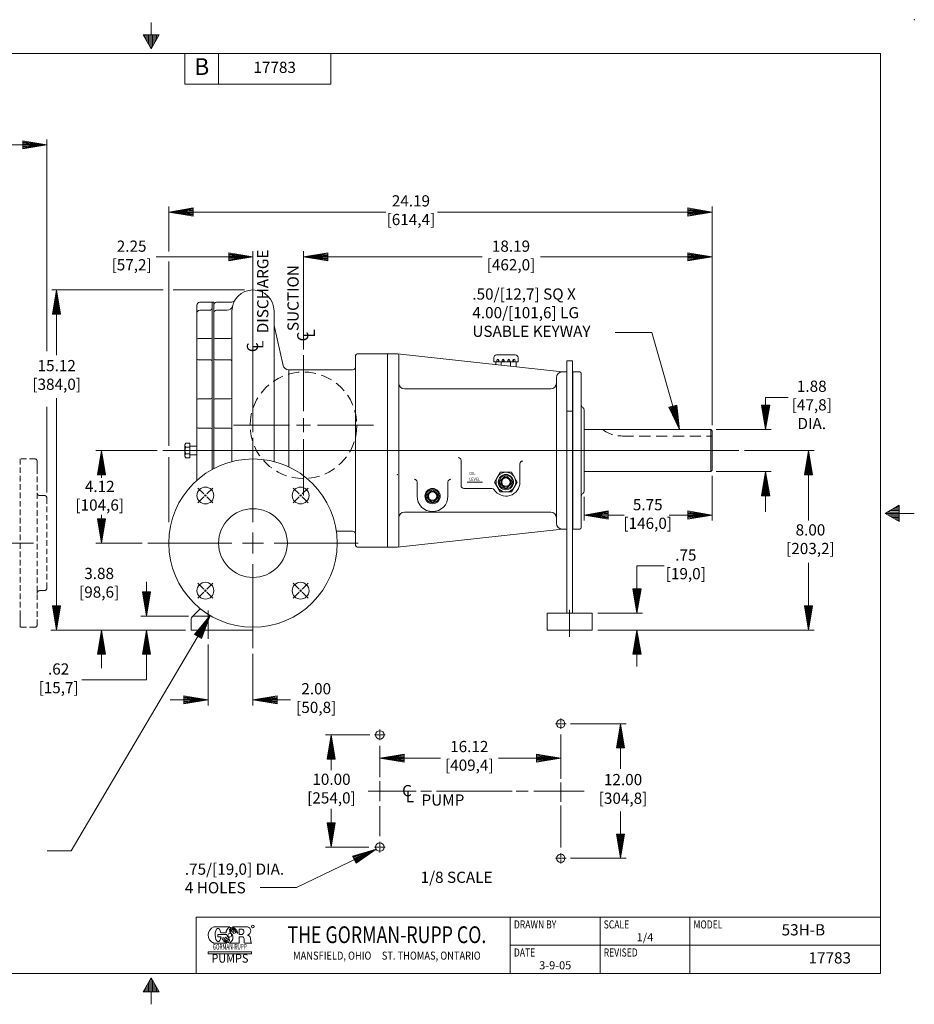
# Model space of a CAD drawing. Extents: x -32.4 to 35.6, y -24.1 to 19.9.
# Drawn here: x -4.2 to 35.6, y -24 to 19.9 of the extents above; entities that cross this region are included whole.
import ezdxf
from ezdxf.enums import TextEntityAlignment as Align

# ---------------------------------------------------------------- set-up
doc = ezdxf.new("R2010")
doc.units = 0
doc.header["$MEASUREMENT"] = 0
doc.linetypes.add('DASHED', pattern=[0.75, 0.5, -0.25])
doc.linetypes.add('HIDDEN', pattern=[0.375, 0.25, -0.125])
for name, color, linetype in [('-1', 7, 'Continuous'), ('-10', 7, 'Continuous'), ('1', 7, 'Continuous'), ('10', 7, 'Continuous')]:
    doc.layers.add(name, color=color, linetype=linetype)
doc.styles.add('MONOTXT', font='MONOTXT')
doc.styles.add('ROMANS', font='ROMANS')
doc.styles.add('TXT', font='txt.shx')

# ---------------------------------------------------------------- blocks, each defined once
blk = doc.blocks.new('H1')
at = {"layer": '1', "color": 2, "linetype": 'Continuous', "lineweight": 0}
for p, q in [((-0.172, 0.211), (-0.148, 0.253)), ((-0.172, 0.211), (-0.172, -0.211)), ((-0.148, 0.253), (0, 0.253)), ((-0.145, 0.115), (0, 0.115)), ((0, 0.253), (0, 0)), ((0, 0), (0, -0.253)), ((-0.172, -0.211), (-0.148, -0.253)), ((-0.148, -0.253), (0, -0.253)), ((-0.145, -0.115), (0, -0.115))]:
    blk.add_line(p, q, dxfattribs=at)
for centre, radius, start, end in [((-0.069, 0.184), 0.103, 149.8355, 222.1947), ((0.089, 0), 0.261, 153.9092, 206.0908), ((-0.069, -0.184), 0.103, 137.8053, 209.8365)]:
    blk.add_arc(centre, radius, start, end, dxfattribs=at)
blk = doc.blocks.new('H')
at = {"layer": '1', "color": 2, "linetype": 'Continuous', "lineweight": 0}
for p, q in [((-0.127, 0.218), (-0.253, 0)), ((0.126, 0.218), (-0.127, 0.218)), ((0.252, 0), (0.126, 0.218)), ((-0.253, 0), (-0.127, -0.219)), ((-0.127, -0.219), (0.126, -0.219)), ((0.12, -0.219), (0.126, -0.219)), ((0.126, -0.219), (0.252, 0))]:
    blk.add_line(p, q, dxfattribs=at)
blk.add_circle((0, 0), 0.219, dxfattribs=at)
blk = doc.blocks.new('CN')
at = {"layer": '10', "color": 3, "linetype": 'Continuous', "lineweight": 0}
for p, q in [((0, 0.125), (0, 0.625)), ((0, 0), (0, 0.0625)), ((-0.125, 0), (-0.625, 0)), ((0, 0), (-0.0625, 0)), ((0, 0), (0.0625, 0)), ((0, 0), (0, -0.0625)), ((0.125, 0), (0.625, 0)), ((0, -0.125), (0, -0.625))]:
    blk.add_line(p, q, dxfattribs=at)
blk = doc.blocks.new('A1')
at = {"layer": '10', "color": 1, "linetype": 'Continuous', "lineweight": 0}
for p, q in [((-0.27, 0.045), (0, 0)), ((-0.27, 0.045), (-0.27, -0.045)), ((-0.27, 0.035), (0, 0)), ((-0.27, 0.026), (0, 0)), ((-0.27, 0.016), (0, 0)), ((-0.27, 0.007), (0, 0)), ((0, 0), (-0.27, -0.045)), ((-0.27, -0.003), (0, 0)), ((-0.27, -0.012), (0, 0)), ((-0.27, -0.021), (0, 0)), ((-0.27, -0.031), (0, 0)), ((-0.27, -0.041), (0, 0))]:
    blk.add_line(p, q, dxfattribs=at)
blk = doc.blocks.new('LOGO')
at = {"layer": '-10', "color": 1, "linetype": 'Continuous', "lineweight": 0}
for p, q in [((-0.182, 0.216), (-0.003, 0.216)), ((-0.138, 0.106), (-0.138, 0.132)), ((-0.138, 0.132), (-0.043, 0.132)), ((-0.047, 0.148), (-0.105, 0.148)), ((0.019, 0.163), (0.024, 0.169)), ((0.025, 0.216), (0.192, 0.216)), ((0.027, 0.16), (0.032, 0.163)), ((0.032, 0.163), (0.032, 0.163)), ((0.032, 0.153), (0.036, 0.156)), ((0.042, 0.174), (0.047, 0.178)), ((0.062, 0.148), (0.06, 0.148)), ((0.062, 0.178), (0.068, 0.18)), ((0.064, 0.149), (0.062, 0.148)), ((0.082, 0.154), (0.082, 0.154)), ((-0.182, 0.033), (-0.184, 0.034)), ((-0.038, 0.033), (-0.182, 0.033)), ((-0.103, 0.106), (-0.138, 0.106)), ((-0.095, 0.091), (-0.09, 0.092)), ((-0.088, 0.088), (-0.092, 0.085)), ((-0.087, 0.075), (-0.083, 0.079)), ((-0.085, 0.077), (-0.085, 0.077)), ((-0.078, 0.072), (-0.083, 0.07)), ((-0.07, 0.063), (-0.076, 0.058)), ((-0.07, 0.095), (-0.074, 0.094)), ((-0.071, 0.088), (-0.067, 0.09)), ((-0.069, 0.093), (-0.069, 0.093)), ((-0.067, 0.081), (-0.063, 0.084)), ((-0.065, 0.082), (-0.065, 0.082)), ((-0.059, 0.078), (-0.063, 0.075)), ((-0.053, 0.073), (-0.057, 0.066)), ((-0.053, 0.1), (-0.048, 0.102)), ((-0.046, 0.099), (-0.051, 0.097)), ((-0.045, 0.089), (-0.041, 0.092)), ((-0.043, 0.09), (-0.043, 0.09)), ((-0.038, 0.089), (-0.042, 0.085)), ((-0.032, 0.084), (-0.034, 0.079)), ((0.101, 0.032), (-0.01, 0.032)), ((0.133, 0.105), (0.101, 0.105)), ((0.101, 0.105), (0.101, 0.033)), ((0.154, 0.045), (0.155, 0.083)), ((0.239, 0.032), (0.167, 0.032)), ((0.227, 0.09), (0.229, 0.048))]:
    blk.add_line(p, q, dxfattribs=at)
for points in [[(0.101, 0.132), (0.101, 0.19), (0.133, 0.19)], [(0.133, 0.132), (0.101, 0.132)]]:
    blk.add_lwpolyline(points, dxfattribs=at)
blk.add_lwpolyline([(-0.246, -0.085), (0.237, -0.085), (0.237, -0.062), (-0.246, -0.062)], close=True, dxfattribs=at)
for centre, major_axis, ratio, start_param, end_param in [((0.252, 0.22), (0, 0.0147), 0.993472, 4.712389, 4.712379), ((-0.15, 0.124), (0, -0.0968), 0.993472, 3.484153, 5.921809), ((-0.135, 0.125), (0.001, -0.0733), 0.438229, 1.888684, 1.307505), ((0.029, 0.146), (0, -0.076), 0.993472, 3.570872, 4.688614), ((0.021, 0.154), (0, -0.0675), 0.993472, 5.032198, 5.587997), ((-0.005, 0.123), (0, 0.0209), 0.993472, 4.712389, 4.712379), ((0.03, 0.178), (0, -0.0389), 0.993472, 4.407697, 4.677505), ((-0.01, 0.119), (0, 0.0606), 0.993472, 5.690173, 6.254541), ((0.03, 0.178), (0, -0.0389), 0.993472, 4.951138, 5.007256), ((-0.008, 0.105), (0.0681, 0), 0.939788, 1.167324, 1.559909), ((-0.003, 0.124), (0.0696, 0), 0.93535, 0.865334, 1.613487), ((0.03, 0.178), (0, -0.0389), 0.993472, 3.801056, 4.049636), ((-0.007, 0.128), (0, 0.0746), 0.993472, 5.455552, 6.189086), ((-0.012, 0.119), (0.0962, 0), 0.953175, 0.700583, 1.378466), ((-0.011, 0.126), (0, 0.0967), 0.993472, 5.303919, 5.896391), ((0.012, 0.14), (0, 0.0276), 0.816311, 5.203745, 5.540841), ((0.009, 0.143), (0, 0.0299), 0.993472, 5.13355, 5.424715), ((0.011, 0.125), (0, 0.0348), 0.907312, 5.175654, 5.382059), ((0.043, 0.158), (0, 0.0134), 0.724432, 4.895321, 5.468296), ((0.043, 0.159), (0, 0.0159), 0.993472, 5.109917, 5.508504), ((0.02, 0.132), (0, 0.047), 0.993472, 5.094789, 5.257297), ((0.057, 0.156), (0, 0.0197), 0.833897, 4.916247, 5.364702), ((0.068, 0.146), (0, 0.0136), 0.858825, 4.582429, 5.263299), ((0.059, 0.142), (0, 0.0259), 0.993472, 4.826187, 5.198135), ((0.123, 0.161), (0, 0.0306), 0.993472, 3.473982, 5.950796), ((0.183, 0.17), (0, 0.0466), 0.993472, 3.357597, 6.08178), ((0.183, 0.08), (0, 0.0459), 0.993472, 4.934474, 6.0611), ((0.07, 0.168), (-0.182, 0), 0.992104, 0.437645, 0.473848), ((0.071, 0.177), (0, -0.183), 0.993472, 5.191535, 5.219338), ((0.07, 0.168), (-0.183, 0), 0.987973, 0.537838, 0.575433), ((0.071, 0.177), (0, -0.183), 0.993472, 5.274869, 5.3193), ((0.02, 0.171), (0, -0.15), 0.960683, 5.562412, 5.873147), ((0.032, 0.143), (-0.117, 0), 0.981972, 0.440858, 0.498906), ((0.076, 0.182), (0, -0.171), 0.993472, 5.252581, 5.28433), ((0.004, 0.152), (0, -0.116), 0.993472, 5.5836, 6.071371), ((0.032, 0.143), (-0.117, 0), 0.976263, 0.576908, 0.640534), ((0.076, 0.182), (0, -0.171), 0.993472, 5.329887, 5.370651), ((0.018, 0.178), (0, -0.136), 0.960996, 5.679316, 6.037149), ((0.005, 0.132), (-0.067, 0), 0.962083, 0.515207, 0.583277), ((0.015, 0.192), (0, -0.138), 0.993472, 5.763911, 6.103673), ((0.02, 0.146), (0, -0.0821), 0.993472, 5.28216, 5.329556), ((0.005, 0.132), (-0.0684, 0), 0.942171, 0.741389, 0.814515), ((0.02, 0.146), (0, -0.0821), 0.993472, 5.442857, 5.488021), ((0.005, 0.153), (0, -0.0847), 0.958738, 5.782576, 6.131522), ((0.006, 0.235), (0, -0.156), 0.993472, 6.034102, 6.180385), ((-0.053, 0.069), (0, 0.0449), 0.993472, 4.94925, 5.566838), ((-0.053, 0.069), (0, 0.0449), 0.993472, 3.95924, 4.181198), ((-0.026, 0.066), (0, 0.0193), 0.993472, 4.195373, 4.87356), ((0.133, 0.083), (0, -0.0225), 0.993472, 1.534929, 3.141957), ((0.167, 0.045), (0, 0.0127), 0.993472, 1.420142, 3.146172), ((0.245, 0.048), (0, -0.0161), 0.993472, 4.699951, 5.940442)]:
    blk.add_ellipse(centre, major_axis=major_axis, ratio=ratio, start_param=start_param, end_param=end_param, dxfattribs=at)
for points, knots in [([(-0.01, 0.032), (-0.007, 0.035), (-0.004, 0.037), (-0.002, 0.039), (0.001, 0.041), (0.003, 0.043), (0.006, 0.045), (0.008, 0.047), (0.01, 0.049), (0.012, 0.051), (0.015, 0.053), (0.017, 0.056), (0.018, 0.058), (0.02, 0.061), (0.022, 0.065), (0.024, 0.068), (0.026, 0.072), (0.027, 0.076), (0.028, 0.08), (0.029, 0.084), (0.03, 0.087), (0.03, 0.09), (0.031, 0.093), (0.031, 0.096), (0.031, 0.099), (0.031, 0.102), (0.03, 0.105), (0.03, 0.108), (0.029, 0.111), (0.029, 0.114), (0.028, 0.116), (0.026, 0.12), (0.025, 0.123), (0.023, 0.126), (0.021, 0.128), (0.02, 0.131), (0.018, 0.133), (0.017, 0.136), (0.015, 0.138), (0.013, 0.14), (0.012, 0.142), (0.01, 0.144), (0.009, 0.146), (0.007, 0.148), (0.005, 0.15), (0.003, 0.152), (0.001, 0.154), (0, 0.156), (-0.002, 0.158), (-0.003, 0.16), (-0.004, 0.162), (-0.005, 0.164), (-0.005, 0.165), (-0.006, 0.166), (-0.007, 0.167)], [0, 0, 0, 0, 0.06766, 0.06766, 0.06766, 0.12629, 0.12629, 0.12629, 0.18181, 0.18181, 0.18181, 0.240516, 0.240516, 0.240516, 0.3072, 0.3072, 0.3072, 0.390977, 0.390977, 0.390977, 0.450252, 0.450252, 0.450252, 0.508398, 0.508398, 0.508398, 0.566955, 0.566955, 0.566955, 0.618141, 0.618141, 0.618141, 0.682895, 0.682895, 0.682895, 0.736807, 0.736807, 0.736807, 0.79301, 0.79301, 0.79301, 0.834352, 0.834352, 0.834352, 0.886878, 0.886878, 0.886878, 0.933984, 0.933984, 0.933984, 0.976534, 0.976534, 0.976534, 1, 1, 1, 1]), ([(0.036, 0.147), (0.037, 0.147), (0.038, 0.148), (0.039, 0.149), (0.04, 0.15), (0.041, 0.147), (0.041, 0.146), (0.042, 0.145), (0.044, 0.144), (0.043, 0.143), (0.042, 0.142), (0.041, 0.141), (0.04, 0.141)], [0, 0, 0, 0, 0.245447, 0.245447, 0.245447, 0.520124, 0.520124, 0.520124, 0.722465, 0.722465, 0.722465, 1, 1, 1, 1]), ([(0.06, 0.148), (0.059, 0.15), (0.057, 0.152), (0.057, 0.154), (0.057, 0.154), (0.058, 0.155), (0.059, 0.155), (0.059, 0.155), (0.06, 0.156), (0.06, 0.156)], [0, 0, 0, 0, 0.619194, 0.619194, 0.619194, 0.822919, 0.822919, 0.822919, 1, 1, 1, 1]), ([(0.07, 0.168), (0.072, 0.169), (0.073, 0.171), (0.074, 0.172), (0.075, 0.173), (0.076, 0.169), (0.077, 0.168), (0.078, 0.167), (0.08, 0.165), (0.079, 0.164), (0.077, 0.163), (0.075, 0.162), (0.073, 0.16)], [0, 0, 0, 0, 0.240993, 0.240993, 0.240993, 0.49288, 0.49288, 0.49288, 0.677881, 0.677881, 0.677881, 1, 1, 1, 1]), ([(0.079, 0.144), (0.081, 0.144), (0.083, 0.145), (0.084, 0.145), (0.084, 0.145), (0.084, 0.145), (0.084, 0.145)], [0, 0, 0, 0, 0.996966, 0.996966, 0.996966, 1, 1, 1, 1])]:
    blk.add_open_spline(points, degree=3, knots=knots, dxfattribs=at)
for points in [[(0.054, 0.17), (0.053, 0.169), (0.051, 0.168), (0.05, 0.167)], [(0.052, 0.161), (0.054, 0.162), (0.056, 0.164), (0.057, 0.165)], [(0.082, 0.154), (0.08, 0.154), (0.079, 0.153), (0.078, 0.153)]]:
    blk.add_open_spline(points, degree=3, dxfattribs=at)
for p in [(0.054, 0.17), (-0.184, 0.034), (-0.184, 0.034), (-0.184, 0.034), (-0.184, 0.034)]:
    blk.add_point(p, dxfattribs=at)
at = {"layer": '-10', "color": 1, "linetype": 'Continuous', "lineweight": 0, "style": 'ROMANS', "width": 0.993474}
blk.add_text('R', height=0.0147, dxfattribs=at).set_placement((0.248, 0.211))
at = {"layer": '-10', "color": 1, "linetype": 'Continuous', "lineweight": 0, "style": 'TXT'}
for s, height, width, p in [('GORMAN-RUPP', 0.061, 0.634439, (-0.005, -0.015)), ('PUMPS', 0.0969, 0.918458, (-0.003, -0.148))]:
    blk.add_text(s, height=height, dxfattribs=dict(at, width=width)).set_placement(p, align=Align.MIDDLE)

msp = doc.modelspace()

# ---------------------------------------------------------------- linework, layer by layer
at = {"layer": '-1', "color": 1, "linetype": 'Continuous', "lineweight": 0}
for p, q in [((3.631, -20.149), (34.131, -20.149)), ((3.631, -22.649), (3.631, -20.149)), ((17.631, -22.649), (17.631, -20.149)), ((21.631, -22.649), (21.631, -20.149)), ((25.631, -22.649), (25.631, -20.149)), ((17.631, -21.399), (25.631, -21.399)), ((25.631, -21.399), (34.131, -21.399))]:
    msp.add_line(p, q, dxfattribs=at)
at = {"layer": '-10', "color": 1, "linetype": 'Continuous', "lineweight": 0}
for p, q in [((1.631, 19.731), (1.631, 18.551)), ((1.271, 19.175), (1.991, 19.175)), ((1.271, 19.175), (1.631, 18.551)), ((1.331, 19.175), (1.331, 19.071)), ((1.391, 19.175), (1.391, 18.967)), ((1.451, 19.175), (1.451, 18.863)), ((1.511, 19.175), (1.511, 18.759)), ((1.571, 19.175), (1.571, 18.655)), ((1.631, 18.551), (1.991, 19.175)), ((1.691, 19.175), (1.691, 18.655)), ((1.751, 19.175), (1.751, 18.759)), ((1.811, 19.175), (1.811, 18.863)), ((1.871, 19.175), (1.871, 18.967)), ((1.931, 19.175), (1.931, 19.071)), ((-30.869, 18.351), (34.131, 18.351)), ((3.131, 18.351), (3.131, 16.975)), ((4.631, 18.351), (4.631, 16.975)), ((9.631, 18.351), (9.631, 16.975)), ((34.131, -22.649), (34.131, 18.351)), ((9.631, 16.975), (3.131, 16.975)), ((34.331, -2.149), (34.955, -1.789)), ((34.331, -2.149), (35.631, -2.149)), ((34.955, -2.509), (34.331, -2.149)), ((34.435, -2.089), (34.955, -2.089)), ((34.539, -2.029), (34.955, -2.029)), ((34.643, -1.969), (34.955, -1.969)), ((34.747, -1.909), (34.955, -1.909)), ((34.851, -1.849), (34.955, -1.849)), ((34.955, -1.789), (34.955, -2.509)), ((34.435, -2.209), (34.955, -2.209)), ((34.539, -2.269), (34.955, -2.269)), ((34.643, -2.329), (34.955, -2.329)), ((34.747, -2.389), (34.955, -2.389)), ((34.851, -2.449), (34.955, -2.449)), ((-30.869, -22.649), (34.131, -22.649)), ((1.271, -23.473), (1.631, -22.849)), ((1.451, -23.473), (1.451, -23.161)), ((1.511, -23.473), (1.511, -23.057)), ((1.571, -23.473), (1.571, -22.953)), ((1.631, -24.029), (1.631, -22.849)), ((1.631, -22.849), (1.991, -23.473)), ((1.691, -23.473), (1.691, -22.953)), ((1.751, -23.473), (1.751, -23.057)), ((1.811, -23.473), (1.811, -23.161)), ((1.271, -23.473), (1.991, -23.473)), ((1.331, -23.473), (1.331, -23.369)), ((1.391, -23.473), (1.391, -23.265)), ((1.871, -23.473), (1.871, -23.265)), ((1.931, -23.473), (1.931, -23.369))]:
    msp.add_line(p, q, dxfattribs=at)
msp.add_point((35.631, 19.851), dxfattribs=at)
at = {"layer": '1', "color": 5, "linetype": 'Continuous', "lineweight": 0}
for p, q in [((3.665, 7.132), (3.665, -0.679)), ((4.353, 7.257), (3.79, 7.257)), ((4.228, 6.901), (3.79, 6.901)), ((4.29, 5.645), (3.728, 5.645)), ((4.29, 4.687), (3.728, 4.687)), ((4.29, 2.957), (3.728, 2.957)), ((4.29, 1.649), (3.728, 1.649)), ((20.916, 1.588), (26.56, 1.588)), ((26.56, 1.588), (26.56, -0.287)), ((26.56, 1.588), (26.623, 1.526)), ((26.623, 1.526), (26.623, -0.224)), ((20.916, -0.287), (26.56, -0.287)), ((26.56, -0.287), (26.623, -0.224))]:
    msp.add_line(p, q, dxfattribs=at)
at = {"layer": '1', "color": 2, "linetype": 'Continuous', "lineweight": 0}
for p, q in [((4.415, 7.257), (4.353, 7.257)), ((4.353, 7.257), (4.353, -0.191)), ((4.415, 7.132), (4.415, 7.257)), ((20.416, 4.151), (20.416, -2.849)), ((3.353, 0.838), (3.665, 0.838)), ((3.353, 0.463), (3.665, 0.463))]:
    msp.add_line(p, q, dxfattribs=at)
at = {"layer": '1', "color": 1, "linetype": 'Continuous', "lineweight": 0}
for p, q in [((4.415, 7.132), (4.415, -0.158)), ((4.54, 7.257), (5.165, 7.257)), ((4.54, 6.901), (5.012, 6.901)), ((5.228, 6.867), (5.228, 0.157)), ((7.103, 6.867), (7.103, 0.157)), ((7.103, 6.217), (7.514, 4.438)), ((4.478, 5.645), (5.165, 5.645)), ((10.728, 4.838), (10.728, -3.537)), ((10.853, 4.963), (12.165, 4.963)), ((12.165, 4.963), (12.165, -3.662)), ((4.478, 4.687), (5.165, 4.687)), ((7.757, 4.245), (10.603, 4.245)), ((7.757, 4.245), (7.757, -0.079)), ((4.478, 2.957), (5.165, 2.957)), ((4.478, 1.649), (5.165, 1.649)), ((9.878, -2.943), (10.603, -2.943)), ((10.853, -3.662), (12.165, -3.662)), ((3.452, -6.762), (3.816, -6.397)), ((3.415, -7.349), (3.415, -6.849)), ((3.54, -6.724), (4.295, -6.724)), ((6.165, -7.349), (3.415, -7.349)), ((6.165, -7.224), (6.165, -7.349))]:
    msp.add_line(p, q, dxfattribs=at)
at = {"layer": '1', "color": 7, "linetype": 'Continuous', "lineweight": 0}
for p, q in [((12.603, 4.963), (12.165, 4.963)), ((19.935, 4.151), (12.603, 4.963)), ((12.665, 4.901), (12.665, -3.599)), ((20.15, 4.651), (20.15, -6.599)), ((20.15, 4.651), (20.4, 4.651)), ((20.4, 4.651), (20.4, -6.599)), ((19.935, 4.151), (20.15, 4.151)), ((19.685, 3.901), (19.685, -2.599)), ((12.915, 3.401), (19.435, 3.401)), ((20.15, 2.401), (20.4, 2.401)), ((15.435, -0.912), (15.435, 0.213)), ((18.06, -0.756), (18.06, 0.057)), ((13.478, -1.381), (13.478, -0.756)), ((14.853, -1.381), (14.853, -0.756)), ((16.389, -0.756), (15.715, -0.756)), ((15.56, -1.037), (16.805, -1.037)), ((12.915, -2.099), (19.435, -2.099)), ((12.603, -3.662), (19.935, -2.849)), ((19.935, -2.849), (20.15, -2.849)), ((12.603, -3.662), (12.165, -3.662)), ((19.275, -6.599), (21.275, -6.599)), ((19.275, -6.599), (19.275, -7.349)), ((21.275, -6.599), (21.275, -7.349)), ((19.275, -7.349), (21.275, -7.349))]:
    msp.add_line(p, q, dxfattribs=at)
at = {"layer": '1', "color": 30, "linetype": 'Continuous', "lineweight": 0}
for p, q in [((17.435, 4.912), (17.021, 4.912)), ((17.435, 4.912), (17.85, 4.912)), ((16.895, 4.785), (16.895, 4.596)), ((17.059, 4.596), (16.895, 4.596)), ((16.98, 4.596), (16.98, 4.478)), ((17.059, 4.596), (17.034, 4.647)), ((17.084, 4.604), (17.101, 4.653)), ((17.084, 4.604), (17.102, 4.596)), ((17.102, 4.596), (17.121, 4.653)), ((17.293, 4.596), (17.102, 4.596)), ((17.228, 4.596), (17.228, 4.451)), ((17.293, 4.596), (17.267, 4.647)), ((17.318, 4.604), (17.334, 4.653)), ((17.318, 4.604), (17.335, 4.596)), ((17.335, 4.596), (17.354, 4.653)), ((17.335, 4.596), (17.535, 4.596)), ((17.535, 4.596), (17.516, 4.653)), ((17.553, 4.604), (17.535, 4.596)), ((17.553, 4.604), (17.536, 4.653)), ((17.578, 4.596), (17.603, 4.647)), ((17.578, 4.596), (17.768, 4.596)), ((17.642, 4.596), (17.642, 4.405)), ((17.768, 4.596), (17.749, 4.653)), ((17.786, 4.604), (17.768, 4.596)), ((17.786, 4.604), (17.77, 4.653)), ((17.811, 4.596), (17.837, 4.647)), ((17.811, 4.596), (17.976, 4.596)), ((17.891, 4.596), (17.891, 4.377)), ((17.976, 4.785), (17.976, 4.596))]:
    msp.add_line(p, q, dxfattribs=at)
at = {"layer": '1', "color": 4, "linetype": 'Continuous', "lineweight": 0}
for p, q in [((20.728, 4.151), (20.4, 4.151)), ((20.791, 4.088), (20.791, -2.787)), ((20.916, 2.463), (20.916, -1.162)), ((20.728, -2.849), (20.4, -2.849))]:
    msp.add_line(p, q, dxfattribs=at)
at = {"layer": '1', "color": 5, "linetype": 'DASHED', "lineweight": 0}
msp.add_line((22.623, 1.297), (26.623, 1.297), dxfattribs=at)
at = {"layer": '1', "color": 5, "linetype": 'HIDDEN', "lineweight": 0}
for p, q in [((-3.545, 0.276), (-4.205, 0.276)), ((-4.205, 0.276), (-4.205, -0.209)), ((-4.205, 0.276), (-4.205, -7.224)), ((-4.205, 0.276), (-4.205, -0.209)), ((-3.453, -7.134), (-3.455, 0.189)), ((-3.455, -0.209), (-3.455, 0.186)), ((-3.455, -0.209), (-3.455, 0.186)), ((-3.135, -1.354), (-3.335, -1.354)), ((-3.015, -1.474), (-3.015, -5.474)), ((-3.135, -5.594), (-3.335, -5.594)), ((-4.205, -7.224), (-4.205, -6.739)), ((-4.205, -7.224), (-4.205, -6.739)), ((-4.171, -7.224), (-4.205, -7.191)), ((-3.545, -7.224), (-4.205, -7.224))]:
    msp.add_line(p, q, dxfattribs=at)
at = {"layer": '1', "color": 3, "linetype": 'Continuous', "lineweight": 0}
for p, q in [((17.17, -0.711), (17.391, -0.49)), ((17.17, -0.8), (17.391, -1.021)), ((17.479, -0.49), (17.701, -0.711)), ((17.479, -1.021), (17.701, -0.8)), ((13.9, -1.336), (14.121, -1.115)), ((14.21, -1.115), (14.431, -1.336)), ((13.9, -1.425), (14.121, -1.646)), ((14.21, -1.646), (14.431, -1.425))]:
    msp.add_line(p, q, dxfattribs=at)
at = {"layer": '1', "color": 1, "linetype": 'DASHED', "lineweight": 0}
msp.add_circle((8.415, 1.776), 2.375, dxfattribs=at)
at = {"layer": '1', "color": 1, "linetype": 'Continuous', "lineweight": 0}
for centre, radius in [((6.165, -3.474), 3.75), ((4.044, -1.353), 0.375), ((8.287, -1.353), 0.375), ((6.165, -3.474), 1.531), ((4.044, -5.596), 0.375), ((8.287, -5.596), 0.375), ((11.816, -12.023), 0.188), ((11.816, -17.023), 0.188)]:
    msp.add_circle(centre, radius, dxfattribs=at)
at = {"layer": '1', "color": 3, "linetype": 'Continuous', "lineweight": 0}
for centre, radius in [((17.435, -0.756), 0.34), ((17.435, -0.756), 0.3), ((17.435, -0.756), 0.219), ((17.435, -0.756), 0.187), ((14.165, -1.381), 0.34), ((14.165, -1.381), 0.3), ((14.165, -1.381), 0.219), ((14.165, -1.381), 0.187)]:
    msp.add_circle(centre, radius, dxfattribs=at)
at = {"layer": '1', "color": 7, "linetype": 'Continuous', "lineweight": 0}
for centre in [(19.878, -11.523), (19.878, -17.523)]:
    msp.add_circle(centre, 0.188, dxfattribs=at)
at = {"layer": '1', "color": 1, "linetype": 'Continuous', "lineweight": 0}
for centre, radius, start, end in [((6.165, 6.867), 0.938, 0, 180), ((4.54, 7.132), 0.125, 90, 180), ((5.012, 7.151), 0.25, 270, 346.1823), ((5.165, 7.507), 0.25, 270, 327.4144), ((4.54, 6.776), 0.125, 90, 180), ((5.165, 5.707), 0.0625, 270, 360), ((4.478, 5.582), 0.0625, 90, 180), ((10.853, 4.838), 0.125, 90, 180), ((4.478, 4.75), 0.0625, 180, 270), ((5.165, 4.625), 0.0625, 0, 90), ((7.757, 4.495), 0.25, 192.9996, 270), ((10.603, 4.37), 0.125, 270, 0), ((4.478, 2.895), 0.0625, 90, 180), ((5.165, 3.02), 0.0625, 270, 360), ((4.478, 1.712), 0.0625, 180, 270), ((5.165, 1.587), 0.0625, 0, 90), ((10.603, -3.068), 0.125, 0, 90), ((10.853, -3.537), 0.125, 180, 270), ((3.54, -6.849), 0.125, 90, 180)]:
    msp.add_arc(centre, radius, start, end, dxfattribs=at)
at = {"layer": '1', "color": 5, "linetype": 'Continuous', "lineweight": 0}
for centre, radius, start, end in [((3.79, 7.132), 0.125, 90, 180), ((4.228, 7.026), 0.125, 270, 360), ((3.79, 6.776), 0.125, 90, 180), ((4.29, 5.707), 0.0625, 270, 360), ((3.728, 5.582), 0.0625, 90, 180), ((3.728, 4.75), 0.0625, 180, 270), ((4.29, 4.625), 0.0625, 0, 90), ((3.728, 2.895), 0.0625, 90, 180), ((4.29, 3.02), 0.0625, 270, 360), ((3.728, 1.712), 0.0625, 180, 270), ((4.29, 1.587), 0.0625, 0, 90)]:
    msp.add_arc(centre, radius, start, end, dxfattribs=at)
at = {"layer": '1', "color": 7, "linetype": 'Continuous', "lineweight": 0}
for centre, radius, start, end in [((12.603, 4.901), 0.0625, 0, 90), ((19.935, 3.901), 0.25, 90, 180), ((12.915, 3.651), 0.25, 180, 270), ((19.435, 3.651), 0.25, 270, 360), ((15.31, 0.213), 0.125, 0, 90), ((18.185, 0.057), 0.125, 90, 180), ((13.353, -0.756), 0.125, 0, 90), ((14.978, -0.756), 0.125, 90, 180), ((17.435, -0.756), 0.625, 212.7927, 360), ((15.56, -0.912), 0.125, 180, 270), ((16.805, -1.162), 0.125, 32.7927, 90), ((14.165, -1.381), 0.688, 180, 360), ((12.915, -2.349), 0.25, 90, 180), ((19.435, -2.349), 0.25, 0, 90), ((19.935, -2.599), 0.25, 180, 270), ((12.603, -3.599), 0.0625, 270, 360)]:
    msp.add_arc(centre, radius, start, end, dxfattribs=at)
at = {"layer": '1', "color": 30, "linetype": 'Continuous', "lineweight": 0}
for centre, radius, start, end in [((17.021, 4.785), 0.126, 90, 180), ((17.85, 4.785), 0.126, 0, 90), ((17.076, 4.668), 0.0473, 341.4539, 207.1009), ((17.056, 4.668), 0.0473, 341.454, 77.6822), ((17.31, 4.668), 0.0473, 341.4539, 207.1009), ((17.289, 4.668), 0.0473, 341.454, 77.6822), ((17.561, 4.668), 0.0473, 332.8991, 198.5461), ((17.581, 4.668), 0.0473, 102.3178, 198.546), ((17.794, 4.668), 0.0473, 332.8991, 198.5461), ((17.814, 4.668), 0.0473, 102.3178, 198.546)]:
    msp.add_arc(centre, radius, start, end, dxfattribs=at)
at = {"layer": '1', "color": 4, "linetype": 'Continuous', "lineweight": 0}
for centre, radius, start, end in [((20.728, 4.088), 0.0625, 0, 90), ((20.916, 2.68), 0.125, 180, 240), ((20.791, 2.463), 0.125, 0, 60), ((20.916, -1.378), 0.125, 120, 180), ((20.791, -1.162), 0.125, 300, 0), ((20.728, -2.787), 0.0625, 270, 0)]:
    msp.add_arc(centre, radius, start, end, dxfattribs=at)
at = {"layer": '1', "color": 5, "linetype": 'DASHED', "lineweight": 0}
msp.add_arc((22.623, 2.797), 1.5, 233.7067, 270, dxfattribs=at)
at = {"layer": '1', "color": 5, "linetype": 'HIDDEN', "lineweight": 0}
for centre, radius, start, end in [((-3.545, 0.186), 0.09, 0.0022, 90), ((-3.335, -1.234), 0.12, 179.9997, 270.0004), ((-3.135, -1.474), 0.12, 0, 89.9986), ((-3.335, -5.714), 0.12, 89.9996, 180.0003), ((-3.135, -5.474), 0.12, 270.0014, 0), ((-3.545, -7.134), 0.09, 270, 359.9978)]:
    msp.add_arc(centre, radius, start, end, dxfattribs=at)
at = {"layer": '1', "color": 3, "linetype": 'Continuous', "lineweight": 0}
for centre, start, end in [((17.214, -0.756), 134.9982, 225), ((17.435, -0.534), 45, 135.0034), ((17.657, -0.756), 315.0024, 45), ((14.165, -1.159), 45, 135.0034), ((17.435, -0.977), 225, 315), ((13.944, -1.381), 134.9982, 225), ((14.165, -1.602), 225, 315), ((14.387, -1.381), 315.0024, 45)]:
    msp.add_arc(centre, 0.0625, start, end, dxfattribs=at)
at = {"layer": '1', "color": 7, "linetype": 'Continuous', "lineweight": 0}
msp.add_point((12.597, -0.428), dxfattribs=at)
at = {"layer": '10', "color": 3, "linetype": 'Continuous', "lineweight": 0}
for p, q in [((-3.015, 5.073), (-3.015, 14.519)), ((-8.988, 14.269), (-3.015, 14.269)), ((2.415, 9.515), (2.415, 11.529)), ((26.623, 1.776), (26.623, 11.529)), ((12.077, 11.279), (2.415, 11.279)), ((14.392, 11.279), (26.623, 11.279)), ((1.851, 9.279), (6.165, 9.279)), ((6.165, 1.463), (6.165, 9.529)), ((8.415, 5.151), (8.415, 9.529)), ((9.415, 9.279), (8.415, 9.279)), ((16.375, 9.279), (8.415, 9.279)), ((18.978, 9.279), (26.623, 9.279)), ((2.415, 0.859), (2.415, 9.074)), ((2.166, 7.805), (-2.797, 7.805)), ((-2.585, 4.901), (-2.585, 7.805)), ((5.784, 7.805), (2.607, 7.805)), ((22.298, 5.916), (23.94, 5.916)), ((23.94, 5.916), (25.164, 1.588)), ((-2.585, 2.989), (-2.585, -7.349)), ((29.007, 3.014), (30.007, 3.014)), ((29.007, 3.014), (29.007, 1.588)), ((-3.015, -1.224), (-3.015, 2.595)), ((26.81, 1.588), (29.257, 1.588)), ((1.897, 0.651), (-0.835, 0.651)), ((-0.585, -0.56), (-0.585, 0.651)), ((2.147, 0.651), (27.81, 0.651)), ((28.06, 0.651), (31.166, 0.651)), ((30.916, -2.472), (30.916, 0.651)), ((2.415, -2.54), (2.415, 0.355)), ((26.81, -0.287), (29.257, -0.287)), ((29.007, -2.081), (29.007, -0.287)), ((26.623, -0.474), (26.623, -2.474)), ((20.916, -1.412), (20.916, -2.474)), ((-0.585, -2.22), (-0.585, -3.474)), ((-0.585, -2.41), (-0.585, -3.474)), ((22.708, -2.224), (20.916, -2.224)), ((24.707, -2.224), (26.623, -2.224)), ((-3.611, -3.474), (-5.92, -3.474)), ((1.228, -3.474), (-0.835, -3.474)), ((30.916, -4.347), (30.916, -7.349)), ((23.275, -4.487), (23.275, -6.599)), ((23.275, -4.487), (24.491, -4.487)), ((1.415, -5.202), (1.415, -6.724)), ((4.165, -7.744), (4.165, -6.481)), ((20.275, -6.45), (20.275, -7.657)), ((-1.939, -17.189), (4.258, -6.703)), ((3.29, -6.724), (1.165, -6.724)), ((21.525, -6.599), (23.525, -6.599)), ((3.165, -7.349), (-2.835, -7.349)), ((-0.585, -9.043), (-0.585, -7.349)), ((1.415, -9.574), (1.415, -7.349)), ((21.525, -7.349), (31.166, -7.349)), ((23.275, -8.975), (23.275, -7.349)), ((4.165, -7.994), (4.165, -10.714)), ((6.165, -8.412), (6.165, -10.714)), ((1.415, -9.574), (-1.466, -9.574)), ((2.481, -10.464), (4.165, -10.464)), ((7.83, -10.464), (6.165, -10.464)), ((20.316, -11.523), (22.793, -11.523)), ((22.543, -13.538), (22.543, -11.523)), ((11.378, -12.023), (9.397, -12.023)), ((9.647, -13.591), (9.647, -12.023)), ((19.878, -12.007), (19.878, -13.978)), ((19.878, -12.257), (19.878, -13.307)), ((11.816, -12.507), (11.816, -13.899)), ((11.816, -12.757), (11.816, -13.307)), ((14.517, -13.057), (11.816, -13.057)), ((17.104, -13.057), (19.878, -13.057)), ((11.816, -14.079), (11.816, -14.977)), ((19.878, -14.146), (19.878, -15)), ((11.304, -14.523), (13.441, -14.523)), ((13.643, -14.523), (14.114, -14.523)), ((14.339, -14.523), (17.707, -14.523)), ((17.898, -14.523), (18.425, -14.523)), ((18.684, -14.523), (20.918, -14.523)), ((9.647, -15.324), (9.647, -17.023)), ((11.816, -15.202), (11.816, -16.538)), ((19.878, -15.168), (19.878, -17.038)), ((22.543, -15.431), (22.543, -17.523)), ((8.109, -18.824), (11.652, -17.113)), ((11.331, -17.023), (9.397, -17.023)), ((-3.009, -17.189), (-1.939, -17.189)), ((20.316, -17.523), (22.793, -17.523)), ((6.485, -18.824), (8.109, -18.824))]:
    msp.add_line(p, q, dxfattribs=at)

# ---------------------------------------------------------------- block references
at = {"layer": '-10', "color": 1, "linetype": 'Continuous', "lineweight": 0, "xscale": 4, "yscale": 4}
msp.add_blockref('LOGO', (5.149, -21.439), dxfattribs=at)
at = {"layer": '1', "color": 2, "linetype": 'Continuous', "lineweight": 0}
for name, p, xscale, yscale in [('H1', (3.353, 0.651), 1.271997876580923, 1.271997876580923), ('H', (17.435, -0.756), 2, 2)]:
    msp.add_blockref(name, p, dxfattribs=dict(at, xscale=xscale, yscale=yscale))
at = {"layer": '10', "color": 1, "linetype": 'Continuous', "lineweight": 0, "xscale": 4, "yscale": 4}
for p in [(-3.015, 14.269), (26.623, 11.279), (6.165, 9.279), (26.623, 9.279), (26.623, -2.224), (4.165, -10.464), (19.878, -13.057)]:
    msp.add_blockref('A1', p, dxfattribs=at)
at = {"layer": '10', "color": 1, "linetype": 'Continuous', "lineweight": 0}
for p, xscale, yscale, rotation in [((2.415, 11.279), 4, 4, 180), ((8.415, 9.279), 4, 4, 180), ((-2.585, 7.805), 4, 4, 90), ((25.164, 1.588), 3.999998448308672, 3.999998448308672, 285.7875599431669), ((29.007, 1.588), 4, 4, 270), ((-0.585, 0.651), 4, 4, 90), ((30.916, 0.651), 4, 4, 90), ((29.007, -0.287), 4, 4, 90), ((20.916, -2.224), 4, 4, 180), ((-0.585, -3.474), 4, 4, 270), ((1.415, -6.724), 4, 4, 270), ((23.275, -6.599), 4, 4, 270), ((-2.585, -7.349), 4, 4, 270), ((30.916, -7.349), 4, 4, 270), ((4.258, -6.703), 4.000000305382831, 4.000000305382831, 59.42181460475499), ((-0.585, -7.349), 4, 4, 90), ((1.415, -7.349), 4, 4, 90), ((23.275, -7.349), 4, 4, 90), ((6.165, -10.464), 4, 4, 180), ((22.543, -11.523), 4, 4, 90), ((9.647, -12.023), 4, 4, 90), ((11.816, -13.057), 4, 4, 180), ((9.647, -17.023), 4, 4, 270), ((22.543, -17.523), 4, 4, 270), ((11.652, -17.113), 4.000000385698083, 4.000000385698083, 25.77480829787734)]:
    msp.add_blockref('A1', p, dxfattribs=dict(at, xscale=xscale, yscale=yscale, rotation=rotation))
at = {"layer": '10', "color": 3, "linetype": 'Continuous', "lineweight": 0}
for p, xscale, yscale in [((8.415, 1.776), 5, 5), ((6.165, -3.474), 7.5, 7.5), ((19.878, -11.523), 0.3750023283103917, 0.3750023283103917), ((11.816, -12.023), 0.3750023283103917, 0.3750023283103917), ((11.816, -17.023), 0.3750023283103917, 0.3750023283103917), ((19.878, -17.523), 0.3750023283103917, 0.3750023283103917)]:
    msp.add_blockref('CN', p, dxfattribs=dict(at, xscale=xscale, yscale=yscale))
at = {"layer": '10', "color": 3, "linetype": 'Continuous', "lineweight": 0, "xscale": 0.7499978578519225, "yscale": 0.7499978578519225, "rotation": 45}
for p in [(4.044, -1.353), (8.287, -1.353), (4.044, -5.596), (8.287, -5.596)]:
    msp.add_blockref('CN', p, dxfattribs=at)

# ---------------------------------------------------------------- texts
at = {"layer": '-10', "color": 1, "linetype": 'Continuous', "lineweight": 0, "style": 'TXT'}
msp.add_text('B', height=0.75, dxfattribs=at).set_placement((3.881, 17.663), align=Align.MIDDLE)
at = {"layer": '-10', "color": 1, "linetype": 'Continuous', "lineweight": 0, "style": 'MONOTXT'}
for s, height, width, p in [('THE GORMAN-RUPP CO.', 0.75, 0.773312, (12.131, -21.024)), ('MANSFIELD, OHIO     ST. THOMAS, ONTARIO', 0.36, 0.844401, (12.131, -21.907))]:
    msp.add_text(s, height=height, dxfattribs=dict(at, width=width)).set_placement(p, align=Align.MIDDLE)
at = {"layer": '-10', "color": 1, "linetype": 'Continuous', "lineweight": 0, "style": 'MONOTXT', "width": 0.777734}
for s, p in [('DRAWN BY', (17.791, -20.469)), ('SCALE', (21.791, -20.469)), ('MODEL', (25.791, -20.469)), ('DATE', (17.791, -21.719)), ('REVISED', (21.791, -21.719))]:
    msp.add_text(s, height=0.36, dxfattribs=at).set_placement(p, align=Align.MIDDLE_LEFT)
at = {"layer": '1', "color": 7, "linetype": 'DASHED', "lineweight": 0, "style": 'ROMANS'}
for s, p in [('OIL', (15.802, -0.313)), ('LEVEL', (15.802, -0.563))]:
    msp.add_text(s, height=0.125, dxfattribs=at).set_placement(p, align=Align.TOP_LEFT)
at = {"layer": '10', "color": 3, "linetype": 'Continuous', "lineweight": 0, "style": 'ROMANS'}
for s, height, p in [('17783', 0.5, (7.131, 17.663)), ('24.19', 0.5, (13.202, 11.712)), ('[614,4]', 0.5, (13.202, 10.882)), ('2.25', 0.5, (0.758, 9.694)), ('18.19', 0.5, (17.661, 9.694)), ('[57,2]', 0.5, (0.758, 8.864)), ('[462,0]', 0.5, (17.661, 8.864)), ('15.12', 0.5, (-2.581, 4.37)), ('[384,0]', 0.5, (-2.581, 3.54)), ('1.88', 0.5, (31.063, 3.451)), ('[47,8]', 0.5, (31.063, 2.622)), ('DIA.', 0.5, (31.063, 1.791)), ('4.12', 0.5, (-0.663, -1.013)), ('[104,6]', 0.5, (-0.663, -1.843)), ('5.75', 0.5, (23.753, -1.827)), ('[146,0]', 0.5, (23.753, -2.657)), ('8.00', 0.5, (31.003, -2.951)), ('[203,2]', 0.5, (31.003, -3.781)), ('.75', 0.5, (25.45, -4.072)), ('3.88', 0.5, (-0.69, -4.893)), ('[19,0]', 0.5, (25.45, -4.902)), ('[98,6]', 0.5, (-0.69, -5.723)), ('.62', 0.5, (-2.495, -9.15)), ('[15,7]', 0.5, (-2.495, -9.98)), ('2.00', 0.5, (8.982, -10.031)), ('[50,8]', 0.5, (8.982, -10.861)), ('16.12', 0.5, (15.802, -12.606)), ('[409,4]', 0.5, (15.802, -13.436)), ('10.00', 0.5, (9.662, -14.065)), ('12.00', 0.5, (22.654, -14.08)), ('[254,0]', 0.5, (9.662, -14.895)), ('[304,8]', 0.5, (22.654, -14.91)), ('53H-B', 0.5, (30.689, -20.774)), (' 1/4 ', 0.36, (23.631, -21.088)), ('17783', 0.5, (31.865, -22.024)), ('3-9-05', 0.36, (19.631, -22.338))]:
    msp.add_text(s, height=height, dxfattribs=at).set_placement(p, align=Align.MIDDLE)
for s, p in [('DISCHARGE', (6.85, 5.877)), ('SUCTION', (8.2, 5.973)), ('C', (8.634, 5.515)), ('L', (8.924, 5.684)), ('C', (6.392, 5.033)), ('L', (6.633, 5.177))]:
    msp.add_text(s, height=0.5, rotation=90, dxfattribs=at).set_placement(p)
for s, p in [('.50/[12,7] SQ X', (15.939, 7.375)), ('4.00/[101,6] LG', (15.939, 6.545)), ('USABLE KEYWAY', (15.939, 5.715)), ('C', (12.81, -14.757)), ('L', (12.977, -15.022)), ('PUMP', (13.674, -15.175)), ('1/8 SCALE', (13.633, -18.619))]:
    msp.add_text(s, height=0.5, dxfattribs=at).set_placement(p)
for s, p in [('.75/[19,0] DIA.', (3.128, -18.004)), ('4 HOLES', (3.128, -18.834))]:
    msp.add_text(s, height=0.5, dxfattribs=at).set_placement(p, align=Align.MIDDLE_LEFT)

doc.saveas('drawing.dxf')
